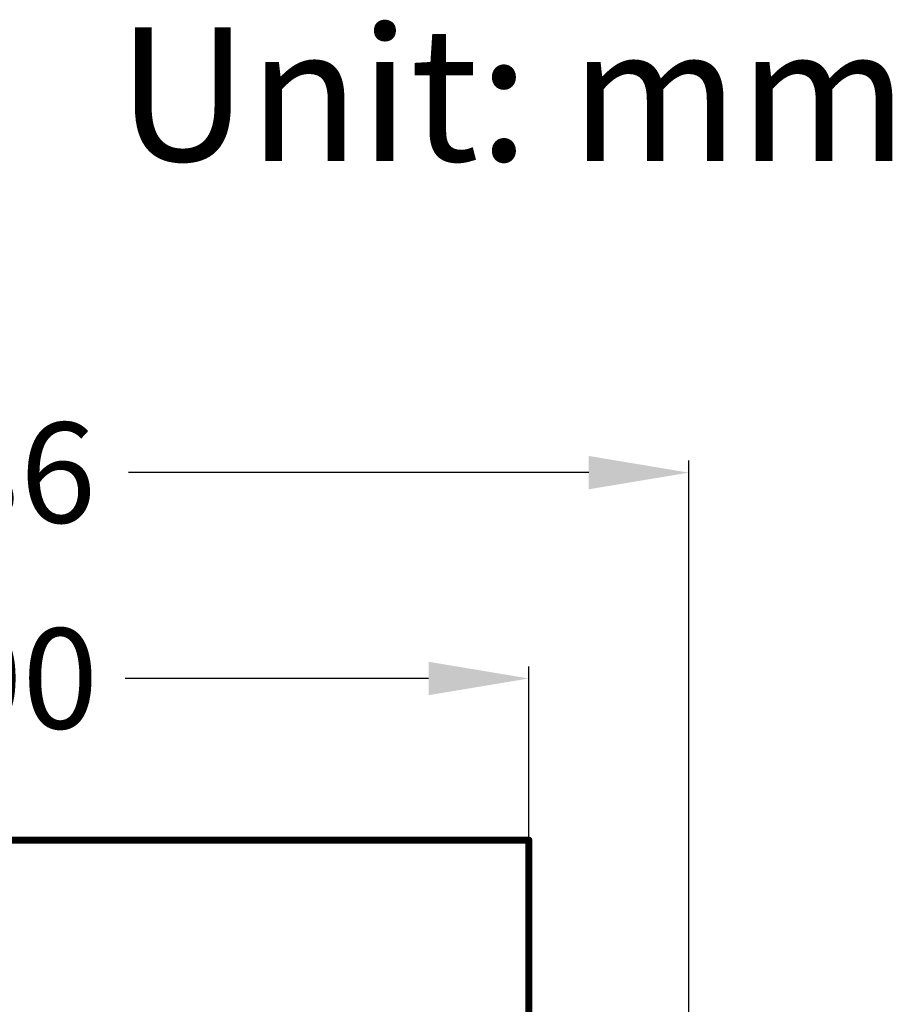
# Model space of a CAD drawing. Extents: x 138.1 to 180, y 20.3 to 82.2.
# Drawn here: x 159.8 to 172.9, y 67.4 to 82.2 of the extents above; entities that cross this region are included whole.
import ezdxf

# ---------------------------------------------------------------- set-up
doc = ezdxf.new("R2010")
doc.units = 0
doc.header["$MEASUREMENT"] = 0
doc.layers.get('0').update_dxf_attribs({"linetype": 'CONTINUOUS'})
doc.layers.get('Defpoints').update_dxf_attribs({"linetype": 'CONTINUOUS'})
doc.layers.add('SILKTOP_PHO', color=251, linetype='CONTINUOUS')
doc.styles.get("Standard").update_dxf_attribs({"font": 'arial.ttf'})
doc.dimstyles.get("Standard").update_dxf_attribs({"dimtxt": 1.5, "dimasz": 1.5, "dimexe": 0.18, "dimexo": 0, "dimgap": 0.5, "dimtad": 0, "dimtih": 1, "dimtoh": 1, "dimzin": 0, "dimdsep": 46, "dimtxsty": 'Standard', "dimcen": 0.09, "dimadec": 0, "dimazin": 0, "dimtfac": 1, "dimtofl": 0, "dimtmove": 2, "dimatfit": 3, "dimfxl": 1, "dimtolj": 1, "dimtzin": 0, "dimarcsym": 0})

# ---------------------------------------------------------------- blocks, each defined once
blk = doc.blocks.new('ROUND_33')
at = {"const_width": 0.0508}
blk.add_lwpolyline([(-0.0254, 0, 1), (0.0254, 0, 1)], format="xyb", close=True, dxfattribs=at)
blk = doc.blocks.new('*D111')
at = {"color": 0, "linetype": 'Continuous', "lineweight": -2}
for p, q in [((149.45, 69.878), (149.45, 72.502)), ((167.45, 69.878), (167.45, 72.502)), ((150.95, 72.322), (155.492, 72.322)), ((165.95, 72.322), (161.408, 72.322))]:
    blk.add_line(p, q, dxfattribs=at)
at = {"color": 0, "linetype": 'Continuous'}
for points in [[(150.95, 72.572), (150.95, 72.072), (149.45, 72.322)], [(165.95, 72.572), (165.95, 72.072), (167.45, 72.322)]]:
    blk.add_solid(points, dxfattribs=at)
at = {"layer": 'Defpoints', "color": 0, "linetype": 'Continuous'}
for p in [(167.45, 72.322), (149.45, 69.878), (167.45, 69.878)]:
    blk.add_point(p, dxfattribs=at)
at = {"color": 0, "linetype": 'Continuous', "insert": (158.45, 72.322), "char_height": 1.5, "attachment_point": 5}
blk.add_mtext('\\A1;18.00', dxfattribs=at)
blk = doc.blocks.new('*D117')
at = {"color": 0, "linetype": 'Continuous', "lineweight": -2}
for p, q in [((146.986, 62.133), (146.986, 75.582)), ((169.846, 62.574), (169.846, 75.582)), ((148.486, 75.402), (155.373, 75.402)), ((168.346, 75.402), (161.459, 75.402))]:
    blk.add_line(p, q, dxfattribs=at)
at = {"color": 0, "linetype": 'Continuous'}
for points in [[(148.486, 75.652), (148.486, 75.152), (146.986, 75.402)], [(168.346, 75.652), (168.346, 75.152), (169.846, 75.402)]]:
    blk.add_solid(points, dxfattribs=at)
at = {"layer": 'Defpoints', "color": 0, "linetype": 'Continuous'}
for p in [(146.986, 75.402), (169.846, 62.574), (146.986, 62.133)]:
    blk.add_point(p, dxfattribs=at)
at = {"color": 0, "linetype": 'Continuous', "insert": (158.416, 75.402), "char_height": 1.5, "attachment_point": 5}
blk.add_mtext('\\A1;22.86', dxfattribs=at)

msp = doc.modelspace()

# ---------------------------------------------------------------- linework, layer by layer
at = {"layer": 'SILKTOP_PHO', "const_width": 0.102}
for points in [[(149.45, 69.903), (167.45, 69.903)], [(167.45, 69.903), (167.45, 64.211)]]:
    msp.add_lwpolyline(points, dxfattribs=at)

# ---------------------------------------------------------------- block references
at = {"layer": 'SILKTOP_PHO'}
msp.add_blockref('ROUND_33', (167.45, 69.903), dxfattribs=at)

# ---------------------------------------------------------------- texts
at = {"linetype": 'Continuous'}
msp.add_text('Unit: mm', height=2, dxfattribs=at).set_placement((161.287, 80.066))

# ---------------------------------------------------------------- dimensions: what is measured, and where the dimension line sits
for base, p1, p2, picture, middle in [((146.986, 75.402), (169.846, 62.574), (146.986, 62.133), '*D117', (158.416, 75.402)), ((167.45, 72.322), (149.45, 69.878), (167.45, 69.878), '*D111', (158.45, 72.322))]:
    dim = msp.add_linear_dim(base=base, p1=p1, p2=p2, dimstyle='Standard', dxfattribs=at)
    dim.commit()
    dim.dimension.update_dxf_attribs({"geometry": picture, "text_midpoint": middle})

doc.saveas('drawing.dxf')
